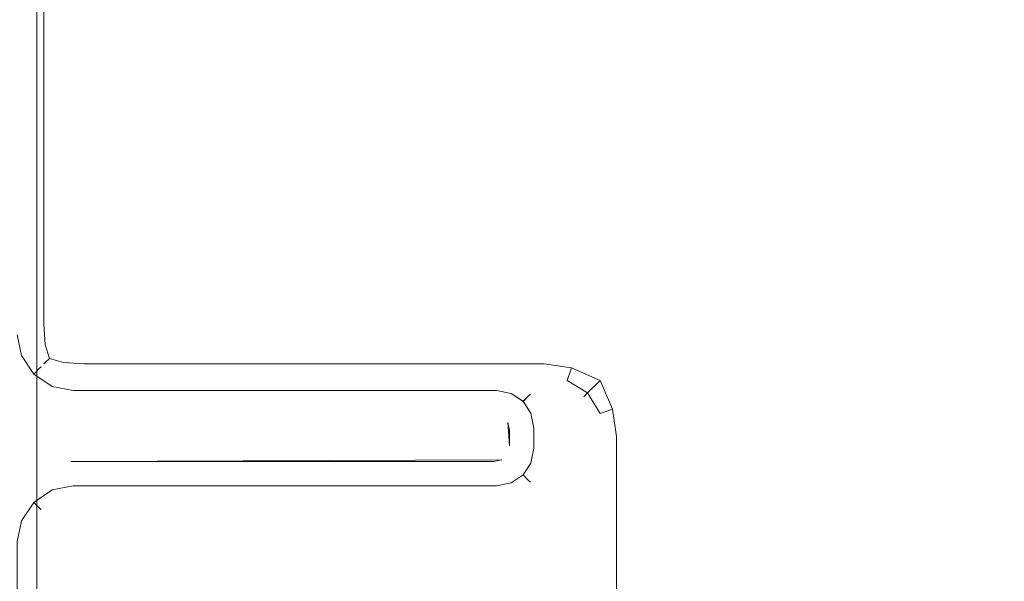
# Model space of a CAD drawing. Extents: x -700 to 700, y -70 to 40.
# Drawn here: x 630 to 647, y 0 to 10 of the extents above; entities that cross this region are included whole.
import ezdxf

# ---------------------------------------------------------------- set-up
doc = ezdxf.new("R2010")
doc.units = 0
doc.header["$LTSCALE"] = 500
doc.header["$MEASUREMENT"] = 0
doc.layers.add('NOVOTERM_CHROM_MAT', color=7, linetype='Continuous')
doc.layers.add('NOVOTERM_USZCZELKA', color=7, linetype='Continuous')

msp = doc.modelspace()

# ---------------------------------------------------------------- linework, layer by layer
at = {"layer": 'NOVOTERM_CHROM_MAT', "lineweight": 0}
for points, invisible_edges in [([(629.276, -27.738, 1911.2), (698.851, -27.738, 1911.2), (698.851, 18.787, 1911.2), (629.276, 18.787, 1911.2)], 15), ([(629.712, 17.653, 1900.99), (629.84, 17.612, 1900.6), (629.84, -26.563, 1900.6), (629.712, -26.604, 1900.99)], 15), ([(629.84, 17.612, 1900.6), (630.096, 17.578, 1900.28), (630.096, -26.529, 1900.28), (629.84, -26.563, 1900.6)], 13), ([(630.096, 17.578, 1900.28), (630.448, 17.556, 1900.07), (630.448, -26.507, 1900.07), (630.096, -26.529, 1900.28)], 15), ([(630.448, 17.556, 1900.07), (630.851, 17.55, 1900), (630.927, -26.5, 1900), (630.448, -26.507, 1900.07)], 15), ([(630.927, 4.82, 1900), (630.851, 17.55, 1900), (630.544, 17.5, 1899.92), (630.544, 4.82, 1899.92)], 15), ([(630.851, 17.55, 1900), (630.927, 4.82, 1900), (639.127, 4.82, 1900), (639.127, 17.5, 1900)], 15), ([(698.927, 17.5, 1900), (698.851, -26.5, 1900), (630.927, -26.5, 1900), (630.851, 17.55, 1900)], 15), ([(629.927, 17.5, 1899), (629.927, 17.5, 1), (629.927, 4.82, 1), (629.927, 4.82, 1899)], 15), ([(630.003, 4.82, 1899.38), (630.003, 17.5, 1899.38), (629.927, 17.5, 1899), (629.927, 4.82, 1899)], 15), ([(629.927, 4.82, 1), (629.927, 17.5, 1), (630.003, 17.5, 0.617), (630.003, 4.82, 0.617)], 15), ([(630.22, 4.82, 1899.71), (630.22, 17.5, 1899.71), (630.003, 17.5, 1899.38), (630.003, 4.82, 1899.38)], 15), ([(630.003, 4.82, 0.617), (630.003, 17.5, 0.617), (630.22, 17.5, 0.293), (630.22, 4.82, 0.293)], 11), ([(630.544, 4.82, 1899.92), (630.544, 17.5, 1899.92), (630.22, 17.5, 1899.71), (630.22, 4.82, 1899.71)], 11), ([(630.22, 4.82, 0.293), (630.22, 17.5, 0.293), (630.544, 17.5, 0.076), (630.544, 4.82, 0.076)], 15), ([(630.544, 4.82, 0.076), (630.544, 17.5, 0.076), (630.927, 17.5, 0), (630.927, 4.82, 0)], 15), ([(639.127, 4.82, 0), (630.927, 4.82, 0), (630.927, 17.5, 0), (639.127, 17.5, 0)], 15), ([(639.127, 17.5, 1900), (639.127, 4.82, 1900), (639.627, 4.82, 1900), (639.627, 17.5, 1900)], 15), ([(639.627, 17.5, 0), (639.627, 4.82, 0), (639.127, 4.82, 0), (639.127, 17.5, 0)], 15), ([(639.627, 17.5, 1900), (639.627, 4.82, 1900), (640.127, 4.82, 1900), (640.127, 17.5, 1900)], 15), ([(640.127, 17.5, 0), (640.127, 4.82, 0), (639.627, 4.82, 0), (639.627, 17.5, 0)], 15), ([(640.127, 17.5, 1900), (640.127, 4.82, 1900), (640.627, 4.82, 1900), (640.627, 17.5, 1900)], 15), ([(640.627, 17.5, 0), (640.627, 4.82, 0), (640.127, 4.82, 0), (640.127, 17.5, 0)], 15), ([(640.627, 17.5, 1900), (640.627, 4.82, 1900), (641.127, 4.82, 1900), (641.127, 17.5, 1900)], 15), ([(641.127, 17.5, 0), (641.127, 4.82, 0), (640.627, 4.82, 0), (640.627, 17.5, 0)], 15), ([(685.947, 17.5, 0), (685.947, 4.82, 0), (641.127, 4.82, 0), (641.127, 17.5, 0)], 15), ([(685.947, 4.82, 1900), (685.947, 17.5, 1900), (641.127, 17.5, 1900), (641.127, 4.82, 1900)], 15), ([(629.927, 4.82, 1899), (629.927, 4.82, 1), (630.003, 4.437, 1), (630.003, 4.437, 1899)], 15), ([(629.927, 4.82, 1), (630.003, 4.82, 0.617), (630.073, 4.43, 0.61), (630.003, 4.437, 1)], 15), ([(629.927, 4.82, 1899), (630.003, 4.437, 1899), (630.073, 4.429, 1899.39), (630.003, 4.82, 1899.38)], 15), ([(630.003, 4.82, 0.617), (630.22, 4.82, 0.293), (630.244, 4.46, 0.317), (630.073, 4.43, 0.61)], 13), ([(630.003, 4.82, 1899.38), (630.073, 4.429, 1899.39), (630.244, 4.46, 1899.68), (630.22, 4.82, 1899.71)], 11), ([(630.544, 4.82, 0.076), (630.537, 4.43, 0.146), (630.244, 4.46, 0.317), (630.22, 4.82, 0.293)], 15), ([(630.544, 4.82, 1899.92), (630.22, 4.82, 1899.71), (630.244, 4.46, 1899.68), (630.537, 4.429, 1899.85)], 15), ([(630.927, 4.82, 0), (630.927, 4.437, 0.076), (630.537, 4.43, 0.146), (630.544, 4.82, 0.076)], 15), ([(630.927, 4.82, 1900), (630.544, 4.82, 1899.92), (630.537, 4.429, 1899.85), (630.927, 4.437, 1899.92)], 15), ([(639.127, 4.82, 1900), (630.927, 4.82, 1900), (630.927, 4.437, 1899.92), (639.127, 4.437, 1899.92)], 15), ([(639.127, 4.437, 0.076), (630.927, 4.437, 0.076), (630.927, 4.82, 0), (639.127, 4.82, 0)], 15), ([(639.127, 4.82, 0), (639.627, 4.82, 0), (639.609, 4.413, 0.074), (639.127, 4.437, 0.076)], 15), ([(639.127, 4.82, 1900), (639.127, 4.437, 1899.92), (639.609, 4.413, 1899.93), (639.627, 4.82, 1900)], 15), ([(639.627, 4.82, 0), (640.127, 4.82, 0), (640.125, 4.346, 0.051), (639.609, 4.413, 0.074)], 15), ([(639.627, 4.82, 1900), (639.609, 4.413, 1899.93), (640.125, 4.346, 1899.95), (640.127, 4.82, 1900)], 15), ([(640.627, 4.82, 0), (640.645, 4.338, 0.009), (640.125, 4.346, 0.051), (640.127, 4.82, 0)], 15), ([(640.627, 4.82, 1900), (640.127, 4.82, 1900), (640.125, 4.346, 1899.95), (640.645, 4.337, 1899.99)], 15), ([(641.127, 4.82, 0), (641.127, 4.32, 0), (640.645, 4.338, 0.009), (640.627, 4.82, 0)], 15), ([(641.127, 4.82, 1900), (640.627, 4.82, 1900), (640.645, 4.337, 1899.99), (641.127, 4.32, 1900)], 15), ([(641.127, 4.32, 1900), (685.947, 4.32, 1900), (685.947, 4.82, 1900), (641.127, 4.82, 1900)], 15), ([(641.127, 4.82, 0), (685.947, 4.82, 0), (685.947, 4.32, 0), (641.127, 4.32, 0)], 15), ([(630.003, 4.437, 1899), (630.003, 4.437, 1), (630.22, 4.113, 1), (630.22, 4.112, 1899)], 11), ([(630.003, 4.437, 1), (630.073, 4.43, 0.61), (630.244, 4.137, 0.641), (630.22, 4.113, 1)], 11), ([(630.003, 4.437, 1899), (630.22, 4.112, 1899), (630.244, 4.137, 1899.36), (630.073, 4.429, 1899.39)], 13), ([(630.073, 4.43, 0.61), (630.244, 4.46, 0.317), (630.318, 4.21, 0.391), (630.244, 4.137, 0.641)], 9), ([(630.073, 4.429, 1899.39), (630.244, 4.137, 1899.36), (630.318, 4.21, 1899.61), (630.244, 4.46, 1899.68)], 9), ([(630.537, 4.43, 0.146), (630.568, 4.137, 0.317), (630.318, 4.21, 0.391), (630.244, 4.46, 0.317)], 13), ([(630.537, 4.429, 1899.85), (630.244, 4.46, 1899.68), (630.318, 4.21, 1899.61), (630.568, 4.137, 1899.68)], 15), ([(630.927, 4.437, 0.076), (630.927, 4.113, 0.293), (630.568, 4.137, 0.317), (630.537, 4.43, 0.146)], 13), ([(630.927, 4.437, 1899.92), (630.537, 4.429, 1899.85), (630.568, 4.137, 1899.68), (630.927, 4.112, 1899.71)], 15), ([(639.127, 4.437, 1899.92), (630.927, 4.437, 1899.92), (630.927, 4.112, 1899.71), (639.127, 4.112, 1899.71)], 11), ([(639.127, 4.113, 0.293), (630.927, 4.113, 0.293), (630.927, 4.437, 0.076), (639.127, 4.437, 0.076)], 15), ([(639.127, 4.437, 0.076), (639.609, 4.413, 0.074), (639.615, 4.042, 0.288), (639.127, 4.113, 0.293)], 15), ([(639.127, 4.437, 1899.92), (639.127, 4.112, 1899.71), (639.615, 4.042, 1899.71), (639.609, 4.413, 1899.93)], 13), ([(639.609, 4.413, 0.074), (640.125, 4.346, 0.051), (640.127, 3.82, 0.234), (639.615, 4.042, 0.288)], 15), ([(639.609, 4.413, 1899.93), (639.615, 4.042, 1899.71), (640.127, 3.82, 1899.77), (640.125, 4.346, 1899.95)], 15), ([(630.537, 3.966, 0.61), (630.244, 4.137, 0.641), (630.318, 4.21, 0.391), (630.568, 4.137, 0.317)], 15), ([(630.537, 3.966, 1899.39), (630.568, 4.137, 1899.68), (630.318, 4.21, 1899.61), (630.244, 4.137, 1899.36)], 13), ([(640.645, 4.338, 0.009), (640.654, 3.818, 0.051), (640.127, 3.82, 0.234), (640.125, 4.346, 0.051)], 15), ([(640.645, 4.337, 1899.99), (640.125, 4.346, 1899.95), (640.127, 3.82, 1899.77), (640.654, 3.818, 1899.95)], 15), ([(641.127, 4.32, 0), (641.127, 3.82, 0), (640.654, 3.818, 0.051), (640.645, 4.338, 0.009)], 15), ([(641.127, 4.32, 1900), (640.645, 4.337, 1899.99), (640.654, 3.818, 1899.95), (641.127, 3.82, 1900)], 15), ([(641.127, 3.82, 1900), (685.947, 3.82, 1900), (685.947, 4.32, 1900), (641.127, 4.32, 1900)], 15), ([(641.127, 4.32, 0), (685.947, 4.32, 0), (685.947, 3.82, 0), (641.127, 3.82, 0)], 15), ([(630.544, 3.896, 1), (630.22, 4.113, 1), (630.244, 4.137, 0.641), (630.537, 3.966, 0.61)], 15), ([(630.544, 3.896, 1899), (630.537, 3.966, 1899.39), (630.244, 4.137, 1899.36), (630.22, 4.112, 1899)], 15), ([(630.22, 4.112, 1899), (630.22, 4.113, 1), (630.544, 3.896, 1), (630.544, 3.896, 1899)], 15), ([(630.927, 3.896, 0.617), (630.537, 3.966, 0.61), (630.568, 4.137, 0.317), (630.927, 4.113, 0.293)], 15), ([(630.927, 3.896, 1899.38), (630.927, 4.112, 1899.71), (630.568, 4.137, 1899.68), (630.537, 3.966, 1899.39)], 13), ([(639.127, 3.896, 0.617), (630.927, 3.896, 0.617), (630.927, 4.113, 0.293), (639.127, 4.113, 0.293)], 11), ([(639.127, 4.112, 1899.71), (630.927, 4.112, 1899.71), (630.927, 3.896, 1899.38), (639.127, 3.896, 1899.38)], 15), ([(639.127, 3.896, 0.617), (639.127, 4.113, 0.293), (639.615, 4.042, 0.288), (639.54, 3.817, 0.613)], 13), ([(639.127, 3.896, 1899.38), (639.54, 3.816, 1899.39), (639.615, 4.042, 1899.71), (639.127, 4.112, 1899.71)], 13), ([(639.54, 3.817, 0.613), (639.615, 4.042, 0.288), (640.127, 3.82, 0.234), (639.904, 3.597, 0.586)], 9), ([(639.54, 3.816, 1899.39), (639.904, 3.596, 1899.41), (640.127, 3.82, 1899.77), (639.615, 4.042, 1899.71)], 13), ([(630.927, 3.82, 1), (630.544, 3.896, 1), (630.537, 3.966, 0.61), (630.927, 3.896, 0.617)], 15), ([(630.927, 3.82, 1899), (630.927, 3.896, 1899.38), (630.537, 3.966, 1899.39), (630.544, 3.896, 1899)], 15), ([(630.544, 3.896, 1899), (630.544, 3.896, 1), (630.927, 3.82, 1), (630.927, 3.82, 1899)], 15), ([(639.127, 3.896, 1899.38), (630.927, 3.896, 1899.38), (630.927, 3.82, 1899), (639.127, 3.82, 1899)], 15), ([(639.127, 3.82, 1), (630.927, 3.82, 1), (630.927, 3.896, 0.617), (639.127, 3.896, 0.617)], 15), ([(639.127, 3.82, 1), (639.127, 3.896, 0.617), (639.54, 3.817, 0.613), (639.51, 3.744, 1)], 15), ([(639.127, 3.82, 1899), (639.51, 3.743, 1899), (639.54, 3.816, 1899.39), (639.127, 3.896, 1899.38)], 15), ([(630.927, 3.82, 1899), (630.927, 3.82, 1), (639.127, 3.82, 1), (639.127, 3.82, 1899)], 15), ([(639.127, 3.82, 1899), (639.127, 3.82, 1), (639.51, 3.744, 1), (639.51, 3.743, 1899)], 15), ([(639.51, 3.744, 1), (639.54, 3.817, 0.613), (639.904, 3.597, 0.586), (639.834, 3.527, 1)], 11), ([(639.51, 3.743, 1899), (639.834, 3.527, 1899), (639.904, 3.596, 1899.41), (639.54, 3.816, 1899.39)], 9), ([(639.51, 3.743, 1899), (639.51, 3.744, 1), (639.834, 3.527, 1), (639.834, 3.527, 1899)], 11), ([(640.124, 3.233, 0.613), (639.904, 3.597, 0.586), (640.127, 3.82, 0.234), (640.349, 3.308, 0.288)], 15), ([(640.124, 3.233, 1899.39), (640.349, 3.307, 1899.71), (640.127, 3.82, 1899.77), (639.904, 3.596, 1899.41)], 13), ([(640.721, 3.302, 0.074), (640.349, 3.308, 0.288), (640.127, 3.82, 0.234), (640.654, 3.818, 0.051)], 15), ([(640.721, 3.301, 1899.93), (640.654, 3.818, 1899.95), (640.127, 3.82, 1899.77), (640.349, 3.307, 1899.71)], 15), ([(641.127, 3.32, 0), (640.721, 3.302, 0.074), (640.654, 3.818, 0.051), (641.127, 3.82, 0)], 15), ([(641.127, 3.32, 1900), (641.127, 3.82, 1900), (640.654, 3.818, 1899.95), (640.721, 3.301, 1899.93)], 15), ([(641.127, 3.32, 1900), (685.947, 3.32, 1900), (685.947, 3.82, 1900), (641.127, 3.82, 1900)], 15), ([(641.127, 3.82, 0), (685.947, 3.82, 0), (685.947, 3.32, 0), (641.127, 3.32, 0)], 15), ([(640.051, 3.203, 1), (639.834, 3.527, 1), (639.904, 3.597, 0.586), (640.124, 3.233, 0.613)], 11), ([(640.051, 3.202, 1899), (640.124, 3.233, 1899.39), (639.904, 3.596, 1899.41), (639.834, 3.527, 1899)], 15), ([(639.834, 3.527, 1899), (639.834, 3.527, 1), (640.051, 3.203, 1), (640.051, 3.202, 1899)], 15), ([(640.127, 2.82, 1), (640.051, 3.203, 1), (640.124, 3.233, 0.613), (640.203, 2.82, 0.617)], 15), ([(640.127, 2.82, 1899), (640.203, 2.82, 1899.38), (640.124, 3.233, 1899.39), (640.051, 3.202, 1899)], 15), ([(640.051, 3.202, 1899), (640.051, 3.203, 1), (640.127, 2.82, 1), (640.127, 2.82, 1899)], 15), ([(640.203, 2.82, 0.617), (640.124, 3.233, 0.613), (640.349, 3.308, 0.288), (640.42, 2.82, 0.293)], 13), ([(640.203, 2.82, 1899.38), (640.42, 2.82, 1899.71), (640.349, 3.307, 1899.71), (640.124, 3.233, 1899.39)], 13), ([(640.744, 2.82, 0.076), (640.42, 2.82, 0.293), (640.349, 3.308, 0.288), (640.721, 3.302, 0.074)], 13), ([(640.744, 2.82, 1899.92), (640.721, 3.301, 1899.93), (640.349, 3.307, 1899.71), (640.42, 2.82, 1899.71)], 15), ([(641.127, 2.82, 0), (640.744, 2.82, 0.076), (640.721, 3.302, 0.074), (641.127, 3.32, 0)], 15), ([(641.127, 2.82, 1900), (641.127, 3.32, 1900), (640.721, 3.301, 1899.93), (640.744, 2.82, 1899.92)], 15), ([(641.127, 2.82, 1900), (685.947, 2.82, 1900), (685.947, 3.32, 1900), (641.127, 3.32, 1900)], 15), ([(641.127, 3.32, 0), (685.947, 3.32, 0), (685.947, 2.82, 0), (641.127, 2.82, 0)], 15), ([(640.127, 2.82, 1899), (640.127, 2.82, 1), (640.127, -11.013, 1), (640.127, -11.013, 1899)], 15), ([(640.203, -11.013, 1899.38), (640.203, 2.82, 1899.38), (640.127, 2.82, 1899), (640.127, -11.013, 1899)], 15), ([(640.127, -11.013, 1), (640.127, 2.82, 1), (640.203, 2.82, 0.617), (640.203, -11.013, 0.617)], 15), ([(640.42, -11.013, 1899.71), (640.42, 2.82, 1899.71), (640.203, 2.82, 1899.38), (640.203, -11.013, 1899.38)], 15), ([(640.203, -11.013, 0.617), (640.203, 2.82, 0.617), (640.42, 2.82, 0.293), (640.42, -11.013, 0.293)], 11), ([(640.744, -11.013, 1899.92), (640.744, 2.82, 1899.92), (640.42, 2.82, 1899.71), (640.42, -11.013, 1899.71)], 11), ([(640.42, -11.013, 0.293), (640.42, 2.82, 0.293), (640.744, 2.82, 0.076), (640.744, -11.013, 0.076)], 15), ([(641.127, -11.013, 1900), (641.127, 2.82, 1900), (640.744, 2.82, 1899.92), (640.744, -11.013, 1899.92)], 15), ([(640.744, -11.013, 0.076), (640.744, 2.82, 0.076), (641.127, 2.82, 0), (641.127, -11.013, 0)], 15), ([(685.947, 2.82, 0), (685.947, -11.013, 0), (641.127, -11.013, 0), (641.127, 2.82, 0)], 15), ([(685.947, -11.013, 1900), (685.947, 2.82, 1900), (641.127, 2.82, 1900), (641.127, -11.013, 1900)], 15)]:
    msp.add_3dface(points, dxfattribs=dict(at, invisible_edges=invisible_edges))
at = {"layer": 'NOVOTERM_USZCZELKA', "lineweight": 0}
for points, invisible_edges in [([(629.747, 38.644, 56.18), (629.88, 38.644, 56.379), (629.88, 4.646, 56.379), (629.747, 4.633, 56.18)], 15), ([(629.747, 38.643, 1843.85), (629.747, 4.633, 1843.85), (629.88, 4.646, 1843.65), (629.88, 38.643, 1843.65)], 15), ([(629.88, 38.644, 56.379), (629.927, 38.644, 56.615), (629.927, 4.651, 56.615), (629.88, 4.646, 56.379)], 15), ([(629.88, 38.643, 1843.65), (629.88, 4.646, 1843.65), (629.927, 4.651, 1843.42), (629.927, 38.643, 1843.42)], 15), ([(629.927, 4.651, 56.615), (629.927, 38.644, 56.615), (629.927, 38.643, 1843.42), (629.927, 4.651, 1843.42)], 15), ([(629.821, 4.262, 1843.85), (629.747, 4.633, 1843.85), (629.547, 4.613, 1843.99), (629.633, 4.184, 1843.99)], 15), ([(629.821, 4.263, 56.18), (629.633, 4.185, 56.047), (629.547, 4.613, 56.047), (629.747, 4.633, 56.18)], 15), ([(629.946, 4.314, 1843.65), (629.88, 4.646, 1843.65), (629.747, 4.633, 1843.85), (629.821, 4.262, 1843.85)], 11), ([(629.946, 4.315, 56.379), (629.821, 4.263, 56.18), (629.747, 4.633, 56.18), (629.88, 4.646, 56.379)], 13), ([(629.99, 4.333, 1843.42), (629.927, 4.651, 1843.42), (629.88, 4.646, 1843.65), (629.946, 4.314, 1843.65)], 15), ([(629.99, 4.333, 56.615), (629.946, 4.315, 56.379), (629.88, 4.646, 56.379), (629.927, 4.651, 56.615)], 15), ([(629.927, 4.651, 1843.42), (629.99, 4.333, 1843.42), (629.99, 4.333, 56.615), (629.927, 4.651, 56.615)], 15), ([(630.041, 3.933, 56.18), (629.897, 3.79, 56.047), (629.633, 4.185, 56.047), (629.821, 4.263, 56.18)], 15), ([(630.041, 3.933, 1843.85), (629.821, 4.262, 1843.85), (629.633, 4.184, 1843.99), (629.897, 3.789, 1843.99)], 15), ([(630.137, 4.03, 56.379), (630.041, 3.933, 56.18), (629.821, 4.263, 56.18), (629.946, 4.315, 56.379)], 13), ([(630.137, 4.029, 1843.65), (629.946, 4.314, 1843.65), (629.821, 4.262, 1843.85), (630.041, 3.933, 1843.85)], 11), ([(630.171, 4.063, 1843.42), (629.99, 4.333, 1843.42), (629.946, 4.314, 1843.65), (630.137, 4.029, 1843.65)], 15), ([(630.171, 4.063, 56.615), (630.137, 4.03, 56.379), (629.946, 4.315, 56.379), (629.99, 4.333, 56.615)], 15), ([(629.99, 4.333, 1843.42), (630.171, 4.063, 1843.42), (630.171, 4.063, 56.615), (629.99, 4.333, 56.615)], 13), ([(629.897, 3.79, 56.047), (629.727, 3.62, 56), (629.411, 4.093, 56), (629.633, 4.185, 56.047)], 15), ([(629.897, 3.789, 1843.99), (629.633, 4.184, 1843.99), (629.411, 4.093, 1844.03), (629.727, 3.62, 1844.03)], 15), ([(630.44, 3.883, 1843.42), (630.171, 4.063, 1843.42), (630.137, 4.029, 1843.65), (630.422, 3.839, 1843.65)], 13), ([(630.44, 3.883, 56.615), (630.422, 3.839, 56.379), (630.137, 4.03, 56.379), (630.171, 4.063, 56.615)], 11), ([(630.171, 4.063, 1843.42), (630.44, 3.883, 1843.42), (630.44, 3.883, 56.615), (630.171, 4.063, 56.615)], 15), ([(630.37, 3.713, 1843.85), (630.041, 3.933, 1843.85), (629.897, 3.789, 1843.99), (630.292, 3.525, 1843.99)], 15), ([(630.37, 3.713, 56.18), (630.292, 3.526, 56.047), (629.897, 3.79, 56.047), (630.041, 3.933, 56.18)], 15), ([(630.422, 3.839, 56.379), (630.37, 3.713, 56.18), (630.041, 3.933, 56.18), (630.137, 4.03, 56.379)], 9), ([(630.422, 3.839, 1843.65), (630.137, 4.029, 1843.65), (630.041, 3.933, 1843.85), (630.37, 3.713, 1843.85)], 9), ([(630.758, 3.82, 1843.42), (630.44, 3.883, 1843.42), (630.422, 3.839, 1843.65), (630.754, 3.773, 1843.65)], 15), ([(630.758, 3.82, 56.615), (630.754, 3.773, 56.379), (630.422, 3.839, 56.379), (630.44, 3.883, 56.615)], 15), ([(630.758, 3.82, 56.615), (630.44, 3.883, 56.615), (630.44, 3.883, 1843.42), (630.758, 3.82, 1843.42)], 15), ([(630.292, 3.526, 56.047), (630.2, 3.304, 56), (629.727, 3.62, 56), (629.897, 3.79, 56.047)], 15), ([(630.292, 3.525, 1843.99), (629.897, 3.789, 1843.99), (629.727, 3.62, 1844.03), (630.2, 3.304, 1844.03)], 15), ([(630.74, 3.639, 1843.85), (630.37, 3.713, 1843.85), (630.292, 3.525, 1843.99), (630.721, 3.44, 1843.99)], 15), ([(630.74, 3.64, 56.18), (630.721, 3.44, 56.047), (630.292, 3.526, 56.047), (630.37, 3.713, 56.18)], 15), ([(630.754, 3.773, 1843.65), (630.422, 3.839, 1843.65), (630.37, 3.713, 1843.85), (630.74, 3.639, 1843.85)], 11), ([(630.754, 3.773, 56.379), (630.74, 3.64, 56.18), (630.37, 3.713, 56.18), (630.422, 3.839, 56.379)], 13), ([(630.74, 3.639, 1843.85), (638.278, 3.639, 1843.85), (638.292, 3.773, 1843.65), (630.754, 3.773, 1843.65)], 15), ([(630.74, 3.64, 56.18), (630.754, 3.773, 56.379), (638.292, 3.773, 56.379), (638.278, 3.64, 56.18)], 15), ([(630.754, 3.773, 1843.65), (638.292, 3.773, 1843.65), (638.296, 3.82, 1843.42), (630.758, 3.82, 1843.42)], 15), ([(630.754, 3.773, 56.379), (630.758, 3.82, 56.615), (638.296, 3.82, 56.615), (638.292, 3.773, 56.379)], 15), ([(638.296, 3.82, 56.615), (630.758, 3.82, 56.615), (630.758, 3.82, 1843.42), (638.296, 3.82, 1843.42)], 15), ([(638.278, 3.639, 1843.85), (638.544, 3.587, 1843.85), (638.596, 3.712, 1843.65), (638.292, 3.773, 1843.65)], 15), ([(638.278, 3.64, 56.18), (638.292, 3.773, 56.379), (638.596, 3.713, 56.379), (638.544, 3.587, 56.18)], 15), ([(638.292, 3.773, 1843.65), (638.596, 3.712, 1843.65), (638.614, 3.756, 1843.42), (638.296, 3.82, 1843.42)], 15), ([(638.292, 3.773, 56.379), (638.296, 3.82, 56.615), (638.614, 3.757, 56.615), (638.596, 3.713, 56.379)], 15), ([(638.614, 3.757, 56.615), (638.296, 3.82, 56.615), (638.296, 3.82, 1843.42), (638.614, 3.756, 1843.42)], 15), ([(638.544, 3.587, 56.18), (638.596, 3.713, 56.379), (638.85, 3.543, 56.379), (638.754, 3.447, 56.18)], 15), ([(638.544, 3.587, 1843.85), (638.754, 3.446, 1843.85), (638.85, 3.542, 1843.65), (638.596, 3.712, 1843.65)], 15), ([(638.596, 3.713, 56.379), (638.614, 3.757, 56.615), (638.884, 3.576, 56.615), (638.85, 3.543, 56.379)], 15), ([(638.596, 3.712, 1843.65), (638.85, 3.542, 1843.65), (638.884, 3.576, 1843.42), (638.614, 3.756, 1843.42)], 15), ([(638.614, 3.756, 1843.42), (638.884, 3.576, 1843.42), (638.884, 3.576, 56.615), (638.614, 3.757, 56.615)], 13), ([(628.542, 1.761, 1844.03), (630.2, 3.304, 1844.03), (629.727, 3.62, 1844.03), (628.542, 1.761, 1844.03)], 15), ([(630.2, 3.304, 56), (628.542, 1.762, 56), (629.727, 3.62, 56), (630.2, 3.304, 56)], 15), ([(630.721, 3.44, 56.047), (630.698, 3.205, 56), (630.2, 3.304, 56), (630.292, 3.526, 56.047)], 15), ([(630.721, 3.44, 1843.99), (630.292, 3.525, 1843.99), (630.2, 3.304, 1844.03), (630.698, 3.205, 1844.03)], 15), ([(630.721, 3.44, 56.047), (630.74, 3.64, 56.18), (638.278, 3.64, 56.18), (638.259, 3.44, 56.047)], 13), ([(630.721, 3.44, 1843.99), (638.259, 3.44, 1843.99), (638.278, 3.639, 1843.85), (630.74, 3.639, 1843.85)], 11), ([(638.259, 3.44, 56.047), (638.278, 3.64, 56.18), (638.544, 3.587, 56.18), (638.466, 3.399, 56.047)], 13), ([(638.259, 3.44, 1843.99), (638.466, 3.399, 1843.99), (638.544, 3.587, 1843.85), (638.278, 3.639, 1843.85)], 11), ([(638.466, 3.399, 1843.99), (638.61, 3.302, 1843.99), (638.754, 3.446, 1843.85), (638.544, 3.587, 1843.85)], 11), ([(638.466, 3.399, 56.047), (638.544, 3.587, 56.18), (638.754, 3.447, 56.18), (638.61, 3.303, 56.047)], 13), ([(638.754, 3.447, 56.18), (638.85, 3.543, 56.379), (639.02, 3.289, 56.379), (638.894, 3.237, 56.18)], 14), ([(638.754, 3.446, 1843.85), (638.894, 3.236, 1843.85), (639.02, 3.288, 1843.65), (638.85, 3.542, 1843.65)], 7), ([(638.85, 3.542, 1843.65), (639.02, 3.288, 1843.65), (639.064, 3.307, 1843.42), (638.884, 3.576, 1843.42)], 7), ([(638.85, 3.543, 56.379), (638.884, 3.576, 56.615), (639.064, 3.307, 56.615), (639.02, 3.289, 56.379)], 14), ([(638.884, 3.576, 1843.42), (639.064, 3.307, 1843.42), (639.064, 3.307, 56.615), (638.884, 3.576, 56.615)], 15), ([(630.721, 3.44, 1843.99), (630.698, 3.205, 1844.03), (638.235, 3.205, 1844.03), (638.259, 3.44, 1843.99)], 15), ([(630.721, 3.44, 56.047), (638.259, 3.44, 56.047), (638.235, 3.205, 56), (630.698, 3.205, 56)], 15), ([(638.235, 3.205, 1844.03), (638.374, 3.177, 1844.03), (638.466, 3.399, 1843.99), (638.259, 3.44, 1843.99)], 15), ([(638.235, 3.205, 56), (638.259, 3.44, 56.047), (638.466, 3.399, 56.047), (638.374, 3.177, 56)], 15), ([(638.466, 3.399, 1843.99), (638.374, 3.177, 1844.03), (638.61, 3.302, 1843.99), (638.466, 3.399, 1843.99)], 15), ([(638.61, 3.303, 56.047), (638.374, 3.177, 56), (638.466, 3.399, 56.047), (638.61, 3.303, 56.047)], 15), ([(638.61, 3.303, 56.047), (638.754, 3.447, 56.18), (638.894, 3.237, 56.18), (638.706, 3.159, 56.047)], 13), ([(638.61, 3.302, 1843.99), (638.706, 3.158, 1843.99), (638.894, 3.236, 1843.85), (638.754, 3.446, 1843.85)], 11), ([(630.2, 3.304, 1844.03), (628.542, 1.761, 1844.03), (630.2, 2.277, 1844.03), (630.2, 3.304, 1844.03)], 15), ([(628.542, 1.762, 56), (630.2, 3.304, 56), (630.2, 2.278, 56), (628.542, 1.762, 56)], 15), ([(630.2, 3.304, 1844.03), (630.2, 2.277, 1844.03), (630.698, 3.205, 1844.03), (630.2, 3.304, 1844.03)], 15), ([(630.698, 2.377, 56), (630.2, 3.304, 56), (630.698, 3.205, 56), (630.698, 2.377, 56)], 15), ([(630.2, 2.278, 56), (630.2, 3.304, 56), (630.698, 2.377, 56), (630.2, 2.278, 56)], 15), ([(630.698, 3.205, 1844.03), (630.2, 2.277, 1844.03), (630.698, 2.376, 1844.03), (630.698, 3.205, 1844.03)], 15), ([(630.698, 2.376, 1844.03), (638.235, 3.205, 1844.03), (630.698, 3.205, 1844.03), (630.698, 2.376, 1844.03)], 15), ([(638.374, 2.404, 1844.03), (638.235, 3.205, 1844.03), (630.698, 2.376, 1844.03), (638.374, 2.404, 1844.03)], 11), ([(638.235, 3.205, 56), (630.698, 2.377, 56), (630.698, 3.205, 56), (638.235, 3.205, 56)], 15), ([(638.485, 3.067, 56), (630.698, 2.377, 56), (638.235, 3.205, 56), (638.485, 3.067, 56)], 15), ([(638.235, 3.205, 1844.03), (638.485, 3.067, 1844.03), (638.374, 3.177, 1844.03), (638.235, 3.205, 1844.03)], 15), ([(638.235, 3.205, 1844.03), (638.374, 2.404, 1844.03), (638.485, 3.067, 1844.03), (638.235, 3.205, 1844.03)], 15), ([(638.485, 3.067, 56), (638.235, 3.205, 56), (638.374, 3.177, 56), (638.485, 3.067, 56)], 15), ([(638.374, 3.177, 56), (638.61, 3.303, 56.047), (638.706, 3.159, 56.047), (638.485, 3.067, 56)], 15), ([(638.374, 3.177, 1844.03), (638.485, 3.067, 1844.03), (638.706, 3.158, 1843.99), (638.61, 3.302, 1843.99)], 15), ([(638.485, 3.067, 56), (638.706, 3.159, 56.047), (638.747, 2.951, 56.047), (638.512, 2.928, 56)], 7), ([(638.485, 3.067, 1844.03), (638.512, 2.928, 1844.03), (638.747, 2.951, 1843.99), (638.706, 3.158, 1843.99)], 14), ([(638.706, 3.159, 56.047), (638.894, 3.237, 56.18), (638.947, 2.971, 56.18), (638.747, 2.951, 56.047)], 13), ([(638.706, 3.158, 1843.99), (638.747, 2.951, 1843.99), (638.947, 2.971, 1843.85), (638.894, 3.236, 1843.85)], 11), ([(638.894, 3.237, 56.18), (639.02, 3.289, 56.379), (639.08, 2.984, 56.379), (638.947, 2.971, 56.18)], 15), ([(638.894, 3.236, 1843.85), (638.947, 2.971, 1843.85), (639.08, 2.984, 1843.65), (639.02, 3.288, 1843.65)], 15), ([(639.02, 3.288, 1843.65), (639.08, 2.984, 1843.65), (639.127, 2.989, 1843.42), (639.064, 3.307, 1843.42)], 15), ([(639.02, 3.289, 56.379), (639.064, 3.307, 56.615), (639.127, 2.989, 56.615), (639.08, 2.984, 56.379)], 15), ([(639.064, 3.307, 1843.42), (639.127, 2.989, 1843.42), (639.127, 2.989, 56.615), (639.064, 3.307, 56.615)], 15), ([(630.698, 2.377, 56), (638.485, 3.067, 56), (638.374, 2.404, 56), (630.698, 2.377, 56)], 11), ([(638.485, 3.067, 1844.03), (638.374, 2.404, 1844.03), (638.512, 2.653, 1844.03), (638.485, 3.067, 1844.03)], 11), ([(638.374, 2.404, 56), (638.485, 3.067, 56), (638.512, 2.653, 56), (638.374, 2.404, 56)], 13), ([(638.485, 3.067, 1844.03), (638.485, 3.067, 1844.03), (638.512, 2.928, 1844.03)], 15), ([(639.08, 2.597, 1843.65), (639.08, 2.984, 1843.65), (638.947, 2.971, 1843.85), (638.947, 2.61, 1843.85)], 11), ([(639.08, 2.597, 56.379), (638.947, 2.61, 56.18), (638.947, 2.971, 56.18), (639.08, 2.984, 56.379)], 13), ([(639.127, 2.592, 1843.42), (639.127, 2.989, 1843.42), (639.08, 2.984, 1843.65), (639.08, 2.597, 1843.65)], 15), ([(639.127, 2.593, 56.615), (639.08, 2.597, 56.379), (639.08, 2.984, 56.379), (639.127, 2.989, 56.615)], 15), ([(639.127, 2.592, 1843.42), (639.127, 2.593, 56.615), (639.127, 2.989, 56.615), (639.127, 2.989, 1843.42)], 15), ([(638.747, 2.63, 1843.99), (638.747, 2.951, 1843.99), (638.512, 2.928, 1844.03), (638.512, 2.653, 1844.03)], 11), ([(638.747, 2.63, 56.047), (638.512, 2.653, 56), (638.512, 2.928, 56), (638.747, 2.951, 56.047)], 13), ([(638.512, 2.653, 56), (638.512, 2.653, 56), (638.512, 2.928, 56)], 15), ([(638.947, 2.61, 1843.85), (638.947, 2.971, 1843.85), (638.747, 2.951, 1843.99), (638.747, 2.63, 1843.99)], 15), ([(638.947, 2.61, 56.18), (638.747, 2.63, 56.047), (638.747, 2.951, 56.047), (638.947, 2.971, 56.18)], 15), ([(638.512, 2.653, 1844.03), (638.374, 2.404, 1844.03), (638.485, 2.514, 1844.03), (638.512, 2.653, 1844.03)], 15), ([(638.374, 2.404, 56), (638.512, 2.653, 56), (638.485, 2.515, 56), (638.374, 2.404, 56)], 15), ([(638.512, 2.653, 1844.03), (638.485, 2.514, 1844.03), (638.706, 2.422, 1843.99), (638.747, 2.63, 1843.99)], 15), ([(638.512, 2.653, 56), (638.747, 2.63, 56.047), (638.706, 2.423, 56.047), (638.485, 2.515, 56)], 15), ([(638.485, 2.515, 56), (638.61, 2.279, 56.047), (638.466, 2.183, 56.047), (638.374, 2.404, 56)], 15), ([(638.485, 2.514, 1844.03), (638.374, 2.404, 1844.03), (638.61, 2.278, 1843.99), (638.706, 2.422, 1843.99)], 15), ([(638.61, 2.279, 56.047), (638.485, 2.515, 56), (638.706, 2.423, 56.047), (638.61, 2.279, 56.047)], 15), ([(638.747, 2.63, 1843.99), (638.706, 2.422, 1843.99), (638.894, 2.345, 1843.85), (638.947, 2.61, 1843.85)], 11), ([(638.747, 2.63, 56.047), (638.947, 2.61, 56.18), (638.894, 2.345, 56.18), (638.706, 2.423, 56.047)], 13), ([(638.947, 2.61, 1843.85), (638.894, 2.345, 1843.85), (639.02, 2.293, 1843.65), (639.08, 2.597, 1843.65)], 15), ([(638.947, 2.61, 56.18), (639.08, 2.597, 56.379), (639.02, 2.293, 56.379), (638.894, 2.345, 56.18)], 15), ([(639.08, 2.597, 1843.65), (639.02, 2.293, 1843.65), (639.064, 2.274, 1843.42), (639.127, 2.592, 1843.42)], 15), ([(639.08, 2.597, 56.379), (639.127, 2.593, 56.615), (639.064, 2.275, 56.615), (639.02, 2.293, 56.379)], 15), ([(639.064, 2.275, 56.615), (639.127, 2.593, 56.615), (639.127, 2.592, 1843.42), (639.064, 2.274, 1843.42)], 15), ([(630.292, 2.056, 56.047), (630.2, 2.278, 56), (630.698, 2.377, 56), (630.721, 2.141, 56.047)], 15), ([(630.292, 2.056, 1843.99), (630.721, 2.141, 1843.99), (630.698, 2.376, 1844.03), (630.2, 2.277, 1844.03)], 15), ([(638.259, 2.141, 56.047), (630.721, 2.141, 56.047), (630.698, 2.377, 56), (638.235, 2.377, 56)], 11), ([(630.698, 2.377, 56), (630.698, 2.377, 56), (638.235, 2.377, 56)], 15), ([(638.259, 2.141, 1843.99), (638.235, 2.376, 1844.03), (630.698, 2.376, 1844.03), (630.721, 2.141, 1843.99)], 13), ([(638.374, 2.404, 1844.03), (638.235, 2.376, 1844.03), (638.259, 2.141, 1843.99), (638.466, 2.182, 1843.99)], 14), ([(638.374, 2.404, 1844.03), (638.374, 2.404, 1844.03), (638.235, 2.376, 1844.03)], 15), ([(638.374, 2.404, 56), (638.466, 2.183, 56.047), (638.259, 2.141, 56.047), (638.235, 2.377, 56)], 7), ([(638.61, 2.278, 1843.99), (638.374, 2.404, 1844.03), (638.466, 2.182, 1843.99), (638.61, 2.278, 1843.99)], 15), ([(638.706, 2.423, 56.047), (638.894, 2.345, 56.18), (638.754, 2.135, 56.18), (638.61, 2.279, 56.047)], 13), ([(638.706, 2.422, 1843.99), (638.61, 2.278, 1843.99), (638.754, 2.135, 1843.85), (638.894, 2.345, 1843.85)], 11), ([(638.894, 2.345, 1843.85), (638.754, 2.135, 1843.85), (638.85, 2.038, 1843.65), (639.02, 2.293, 1843.65)], 15), ([(638.894, 2.345, 56.18), (639.02, 2.293, 56.379), (638.85, 2.039, 56.379), (638.754, 2.135, 56.18)], 15), ([(639.02, 2.293, 1843.65), (638.85, 2.038, 1843.65), (638.884, 2.005, 1843.42), (639.064, 2.274, 1843.42)], 15), ([(639.02, 2.293, 56.379), (639.064, 2.275, 56.615), (638.884, 2.005, 56.615), (638.85, 2.039, 56.379)], 15), ([(628.542, 1.762, 56), (630.2, 2.278, 56), (629.727, 1.962, 56), (628.542, 1.762, 56)], 15), ([(630.2, 2.277, 1844.03), (628.542, 1.761, 1844.03), (629.727, 1.961, 1844.03), (630.2, 2.277, 1844.03)], 15), ([(629.897, 1.792, 56.047), (629.727, 1.962, 56), (630.2, 2.278, 56), (630.292, 2.056, 56.047)], 15), ([(629.897, 1.792, 1843.99), (630.292, 2.056, 1843.99), (630.2, 2.277, 1844.03), (629.727, 1.961, 1844.03)], 15), ([(630.37, 1.868, 1843.85), (630.74, 1.941, 1843.85), (630.721, 2.141, 1843.99), (630.292, 2.056, 1843.99)], 15), ([(630.37, 1.868, 56.18), (630.292, 2.056, 56.047), (630.721, 2.141, 56.047), (630.74, 1.942, 56.18)], 15), ([(638.259, 2.141, 1843.99), (630.721, 2.141, 1843.99), (630.74, 1.941, 1843.85), (638.278, 1.941, 1843.85)], 11), ([(638.259, 2.141, 56.047), (638.278, 1.942, 56.18), (630.74, 1.942, 56.18), (630.721, 2.141, 56.047)], 13), ([(638.466, 2.183, 56.047), (638.544, 1.995, 56.18), (638.278, 1.942, 56.18), (638.259, 2.141, 56.047)], 13), ([(638.466, 2.182, 1843.99), (638.259, 2.141, 1843.99), (638.278, 1.941, 1843.85), (638.544, 1.994, 1843.85)], 11), ([(638.61, 2.279, 56.047), (638.754, 2.135, 56.18), (638.544, 1.995, 56.18), (638.466, 2.183, 56.047)], 13), ([(638.61, 2.278, 1843.99), (638.466, 2.182, 1843.99), (638.544, 1.994, 1843.85), (638.754, 2.135, 1843.85)], 11), ([(638.754, 2.135, 1843.85), (638.544, 1.994, 1843.85), (638.596, 1.869, 1843.65), (638.85, 2.038, 1843.65)], 7), ([(638.754, 2.135, 56.18), (638.85, 2.039, 56.379), (638.596, 1.869, 56.379), (638.544, 1.995, 56.18)], 14), ([(638.884, 2.005, 56.615), (639.064, 2.275, 56.615), (639.064, 2.274, 1843.42), (638.884, 2.005, 1843.42)], 15), ([(629.633, 1.397, 56.047), (629.411, 1.489, 56), (629.727, 1.962, 56), (629.897, 1.792, 56.047)], 15), ([(629.633, 1.396, 1843.99), (629.897, 1.792, 1843.99), (629.727, 1.961, 1844.03), (629.411, 1.488, 1844.03)], 15), ([(630.041, 1.648, 1843.85), (630.37, 1.868, 1843.85), (630.292, 2.056, 1843.99), (629.897, 1.792, 1843.99)], 15), ([(630.041, 1.648, 56.18), (629.897, 1.792, 56.047), (630.292, 2.056, 56.047), (630.37, 1.868, 56.18)], 15), ([(630.422, 1.742, 56.379), (630.37, 1.868, 56.18), (630.74, 1.942, 56.18), (630.754, 1.808, 56.379)], 13), ([(630.422, 1.742, 1843.65), (630.754, 1.808, 1843.65), (630.74, 1.941, 1843.85), (630.37, 1.868, 1843.85)], 11), ([(638.278, 1.942, 56.18), (638.292, 1.808, 56.379), (630.754, 1.808, 56.379), (630.74, 1.942, 56.18)], 15), ([(638.278, 1.941, 1843.85), (630.74, 1.941, 1843.85), (630.754, 1.808, 1843.65), (638.292, 1.808, 1843.65)], 15), ([(638.544, 1.995, 56.18), (638.596, 1.869, 56.379), (638.292, 1.808, 56.379), (638.278, 1.942, 56.18)], 15), ([(638.544, 1.994, 1843.85), (638.278, 1.941, 1843.85), (638.292, 1.808, 1843.65), (638.596, 1.869, 1843.65)], 15), ([(638.85, 2.039, 56.379), (638.884, 2.005, 56.615), (638.614, 1.825, 56.615), (638.596, 1.869, 56.379)], 14), ([(638.85, 2.038, 1843.65), (638.596, 1.869, 1843.65), (638.614, 1.825, 1843.42), (638.884, 2.005, 1843.42)], 7), ([(638.614, 1.825, 56.615), (638.884, 2.005, 56.615), (638.884, 2.005, 1843.42), (638.614, 1.825, 1843.42)], 13), ([(629.821, 1.319, 1843.85), (630.041, 1.648, 1843.85), (629.897, 1.792, 1843.99), (629.633, 1.396, 1843.99)], 15), ([(629.821, 1.319, 56.18), (629.633, 1.397, 56.047), (629.897, 1.792, 56.047), (630.041, 1.648, 56.18)], 15), ([(630.137, 1.552, 1843.65), (630.422, 1.742, 1843.65), (630.37, 1.868, 1843.85), (630.041, 1.648, 1843.85)], 11), ([(630.137, 1.552, 56.379), (630.041, 1.648, 56.18), (630.37, 1.868, 56.18), (630.422, 1.742, 56.379)], 13), ([(630.44, 1.698, 1843.42), (630.758, 1.761, 1843.42), (630.754, 1.808, 1843.65), (630.422, 1.742, 1843.65)], 15), ([(630.44, 1.698, 56.615), (630.422, 1.742, 56.379), (630.754, 1.808, 56.379), (630.758, 1.762, 56.615)], 15), ([(630.44, 1.698, 56.615), (630.758, 1.762, 56.615), (630.758, 1.761, 1843.42), (630.44, 1.698, 1843.42)], 15), ([(638.292, 1.808, 1843.65), (630.754, 1.808, 1843.65), (630.758, 1.761, 1843.42), (638.296, 1.761, 1843.42)], 15), ([(638.292, 1.808, 56.379), (638.296, 1.762, 56.615), (630.758, 1.762, 56.615), (630.754, 1.808, 56.379)], 15), ([(638.296, 1.761, 1843.42), (630.758, 1.761, 1843.42), (630.758, 1.762, 56.615), (638.296, 1.762, 56.615)], 15), ([(638.596, 1.869, 1843.65), (638.292, 1.808, 1843.65), (638.296, 1.761, 1843.42), (638.614, 1.825, 1843.42)], 15), ([(638.596, 1.869, 56.379), (638.614, 1.825, 56.615), (638.296, 1.762, 56.615), (638.292, 1.808, 56.379)], 15), ([(638.296, 1.762, 56.615), (638.614, 1.825, 56.615), (638.614, 1.825, 1843.42), (638.296, 1.761, 1843.42)], 15), ([(629.946, 1.267, 1843.65), (630.137, 1.552, 1843.65), (630.041, 1.648, 1843.85), (629.821, 1.319, 1843.85)], 9), ([(629.946, 1.267, 56.379), (629.821, 1.319, 56.18), (630.041, 1.648, 56.18), (630.137, 1.552, 56.379)], 9), ([(630.171, 1.518, 1843.42), (630.44, 1.698, 1843.42), (630.422, 1.742, 1843.65), (630.137, 1.552, 1843.65)], 15), ([(630.171, 1.518, 56.615), (630.137, 1.552, 56.379), (630.422, 1.742, 56.379), (630.44, 1.698, 56.615)], 15), ([(630.171, 1.518, 56.615), (630.44, 1.698, 56.615), (630.44, 1.698, 1843.42), (630.171, 1.518, 1843.42)], 15), ([(629.99, 1.248, 1843.42), (630.171, 1.518, 1843.42), (630.137, 1.552, 1843.65), (629.946, 1.267, 1843.65)], 13), ([(629.99, 1.249, 56.615), (629.946, 1.267, 56.379), (630.137, 1.552, 56.379), (630.171, 1.518, 56.615)], 11), ([(629.99, 1.249, 56.615), (630.171, 1.518, 56.615), (630.171, 1.518, 1843.42), (629.99, 1.248, 1843.42)], 13), ([(629.747, 0.948, 56.18), (629.547, 0.968, 56.047), (629.633, 1.397, 56.047), (629.821, 1.319, 56.18)], 15), ([(629.747, 0.948, 1843.85), (629.821, 1.319, 1843.85), (629.633, 1.396, 1843.99), (629.547, 0.968, 1843.99)], 15), ([(629.88, 0.935, 1843.65), (629.946, 1.267, 1843.65), (629.821, 1.319, 1843.85), (629.747, 0.948, 1843.85)], 11), ([(629.88, 0.935, 56.379), (629.747, 0.948, 56.18), (629.821, 1.319, 56.18), (629.946, 1.267, 56.379)], 13), ([(629.927, 0.93, 1843.42), (629.99, 1.248, 1843.42), (629.946, 1.267, 1843.65), (629.88, 0.935, 1843.65)], 15), ([(629.927, 0.931, 56.615), (629.88, 0.935, 56.379), (629.946, 1.267, 56.379), (629.99, 1.249, 56.615)], 15), ([(629.927, 0.931, 56.615), (629.99, 1.249, 56.615), (629.99, 1.248, 1843.42), (629.927, 0.93, 1843.42)], 15), ([(629.88, -9.129, 1843.65), (629.88, 0.935, 1843.65), (629.747, 0.948, 1843.85), (629.747, -9.142, 1843.85)], 11), ([(629.88, -9.128, 56.379), (629.747, -9.141, 56.18), (629.747, 0.948, 56.18), (629.88, 0.935, 56.379)], 13), ([(629.927, -9.124, 1843.42), (629.927, 0.93, 1843.42), (629.88, 0.935, 1843.65), (629.88, -9.129, 1843.65)], 15), ([(629.927, -9.124, 56.615), (629.88, -9.128, 56.379), (629.88, 0.935, 56.379), (629.927, 0.931, 56.615)], 15), ([(629.927, 0.93, 1843.42), (629.927, -9.124, 1843.42), (629.927, -9.124, 56.615), (629.927, 0.931, 56.615)], 15)]:
    msp.add_3dface(points, dxfattribs=dict(at, invisible_edges=invisible_edges))

doc.saveas('drawing.dxf')
